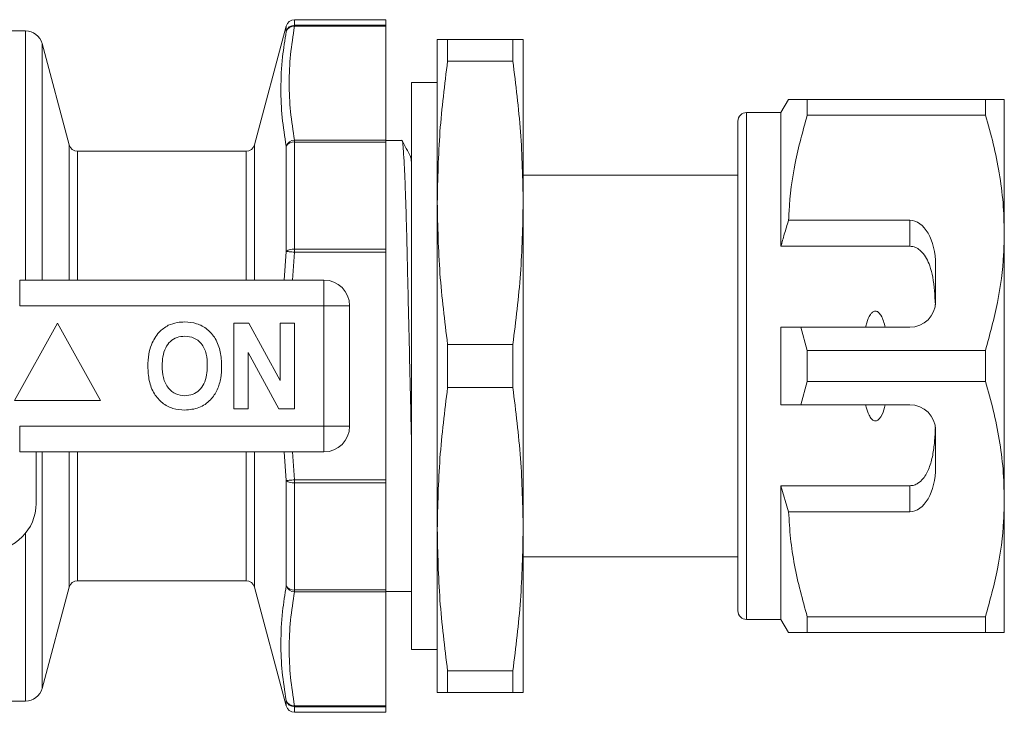
# Model space of a CAD drawing. Units: millimetres. Extents: x 149 to 259, y 91 to 259.
# Drawn here: x 202 to 259, y 91 to 131 of the extents above; entities that cross this region are included whole.
import ezdxf

# ---------------------------------------------------------------- set-up
doc = ezdxf.new("R2010")
doc.units = ezdxf.units.MM

msp = doc.modelspace()

# ---------------------------------------------------------------- linework, layer by layer
at = {"color": 7, "linetype": 'Continuous', "lineweight": 15}
for p, q in [((223.171, 130.84), (217.863, 130.84)), ((223.171, 130.84), (223.171, 130.515)), ((202.205, 130.19), (201.171, 130.19)), ((217.38, 130.469), (215.529, 123.561)), ((217.863, 130.456), (217.863, 130.515)), ((217.863, 130.515), (223.171, 130.515)), ((223.171, 130.456), (217.863, 130.456)), ((223.171, 130.456), (223.171, 130.515)), ((223.171, 123.833), (223.171, 130.456)), ((226.171, 120.19), (226.171, 129.69)), ((226.774, 128.431), (226.774, 129.69)), ((226.774, 129.69), (230.568, 129.69)), ((230.568, 128.431), (230.568, 129.69)), ((231.171, 120.19), (231.171, 129.69)), ((204.749, 123.561), (203.171, 129.449)), ((230.568, 128.431), (226.774, 128.431)), ((226.171, 127.19), (224.671, 127.19)), ((224.671, 94.19), (224.671, 127.19)), ((246.604, 126.19), (246.171, 125.44)), ((247.701, 125.287), (247.701, 126.19)), ((258.074, 126.19), (247.701, 126.19)), ((258.074, 126.19), (258.074, 125.287)), ((259.171, 118.44), (259.171, 126.19)), ((243.671, 96.44), (243.671, 124.94)), ((246.171, 125.44), (244.171, 125.44)), ((246.171, 117.659), (246.171, 125.44)), ((247.701, 125.287), (258.074, 125.287)), ((217.863, 123.723), (217.863, 123.833)), ((217.863, 123.833), (223.171, 123.833)), ((223.171, 123.723), (223.171, 123.833)), ((224.116, 123.815), (223.171, 123.815)), ((243.671, 124.255), (243.634, 124.255)), ((217.38, 117.357), (217.38, 123.483)), ((217.863, 123.723), (217.863, 117.482)), ((223.171, 123.723), (217.863, 123.723)), ((223.171, 123.723), (223.171, 117.482)), ((243.671, 123.234), (243.634, 123.234)), ((215.046, 123.19), (205.232, 123.19)), ((224.671, 122.814), (224.612, 122.872)), ((224.613, 122.842), (224.612, 122.847)), ((243.634, 122.23), (243.671, 122.23)), ((243.671, 121.79), (231.171, 121.79)), ((226.171, 101.19), (226.171, 120.19)), ((231.171, 101.19), (231.171, 120.19)), ((253.671, 119.173), (246.618, 119.173)), ((253.671, 117.659), (253.671, 119.173)), ((259.171, 102.94), (259.171, 118.44)), ((217.863, 117.314), (217.863, 117.482)), ((217.863, 117.482), (223.171, 117.482)), ((223.171, 117.314), (223.171, 117.482)), ((253.671, 117.659), (246.171, 117.659)), ((223.171, 117.314), (217.863, 117.314)), ((223.171, 104.066), (223.171, 117.314)), ((255.171, 114.44), (255.171, 116.575)), ((201.869, 114.19), (201.869, 115.69)), ((201.869, 115.69), (219.571, 115.69)), ((219.571, 114.19), (219.571, 115.69)), ((219.571, 114.19), (201.869, 114.19)), ((219.571, 107.19), (219.571, 114.19)), ((219.571, 114.19), (221.071, 114.19)), ((221.071, 114.19), (221.071, 107.19)), ((204.071, 113.19), (201.571, 108.69)), ((206.571, 108.69), (204.071, 113.19)), ((214.328, 108.19), (214.328, 113.19)), ((214.328, 113.19), (215.2, 113.19)), ((215.2, 113.19), (217.02, 109.849)), ((217.02, 109.849), (217.02, 113.19)), ((217.02, 113.19), (217.853, 113.19)), ((217.853, 113.19), (217.853, 108.19)), ((246.171, 108.44), (246.171, 112.94)), ((247.701, 111.593), (247.326, 112.94)), ((247.326, 112.94), (253.671, 112.94)), ((226.774, 109.431), (226.774, 111.949)), ((226.774, 111.949), (230.568, 111.949)), ((230.568, 109.431), (230.568, 111.949)), ((216.953, 108.19), (215.161, 111.479)), ((215.161, 111.479), (215.161, 108.19)), ((247.701, 109.787), (247.701, 111.593)), ((258.074, 111.593), (247.701, 111.593)), ((258.074, 111.593), (258.074, 109.787)), ((247.326, 108.44), (247.701, 109.787)), ((247.701, 109.787), (258.074, 109.787)), ((230.568, 109.431), (226.774, 109.431)), ((201.571, 108.69), (206.571, 108.69)), ((253.671, 108.44), (247.326, 108.44)), ((215.161, 108.19), (214.328, 108.19)), ((217.853, 108.19), (216.953, 108.19)), ((201.869, 107.19), (219.571, 107.19)), ((201.869, 105.69), (201.869, 107.19)), ((219.571, 107.19), (221.071, 107.19)), ((219.571, 105.69), (219.571, 107.19)), ((255.171, 104.805), (255.171, 106.94)), ((219.571, 105.69), (201.869, 105.69)), ((202.821, 105.69), (202.821, 102.69)), ((217.38, 97.897), (217.38, 104.023)), ((217.863, 104.066), (223.171, 104.066)), ((217.863, 103.898), (217.863, 104.066)), ((223.171, 103.898), (217.863, 103.898)), ((217.863, 103.898), (217.863, 97.657)), ((223.171, 103.898), (223.171, 104.066)), ((223.171, 103.898), (223.171, 97.657)), ((253.671, 103.721), (246.171, 103.721)), ((246.171, 95.94), (246.171, 103.721)), ((246.171, 103.721), (246.618, 102.207)), ((253.671, 102.207), (253.671, 103.721)), ((259.171, 95.19), (259.171, 102.94)), ((246.618, 102.207), (253.671, 102.207)), ((226.171, 91.69), (226.171, 101.19)), ((231.171, 91.69), (231.171, 101.19)), ((231.171, 99.59), (243.671, 99.59)), ((243.671, 99.008), (243.634, 99.008)), ((205.232, 98.19), (215.046, 98.19)), ((243.634, 98.006), (243.671, 98.006)), ((203.171, 91.931), (204.749, 97.819)), ((215.529, 97.819), (217.38, 90.911)), ((217.863, 97.657), (223.171, 97.657)), ((217.863, 97.547), (217.863, 97.657)), ((223.171, 97.547), (217.863, 97.547)), ((223.171, 97.547), (223.171, 97.657)), ((223.171, 97.565), (224.671, 97.565)), ((223.171, 90.924), (223.171, 97.547)), ((243.634, 96.987), (243.671, 96.987)), ((244.171, 95.94), (246.171, 95.94)), ((246.171, 95.94), (246.604, 95.19)), ((258.074, 96.093), (247.701, 96.093)), ((247.701, 95.19), (247.701, 96.093)), ((258.074, 96.093), (258.074, 95.19)), ((247.701, 95.19), (258.074, 95.19)), ((224.671, 94.19), (226.171, 94.19)), ((226.774, 92.949), (230.568, 92.949)), ((226.774, 91.69), (226.774, 92.949)), ((230.568, 91.69), (230.568, 92.949)), ((230.568, 91.69), (226.774, 91.69)), ((201.171, 91.19), (202.205, 91.19)), ((217.863, 90.924), (223.171, 90.924)), ((217.863, 90.865), (217.863, 90.924)), ((223.171, 90.865), (217.863, 90.865)), ((217.863, 90.54), (223.171, 90.54)), ((223.171, 90.865), (223.171, 90.924)), ((223.171, 90.865), (223.171, 90.54))]:
    msp.add_line(p, q, dxfattribs=at)
at = {"color": 8, "linetype": 'Continuous', "lineweight": 15}
for p, q in [((217.863, 130.84), (217.863, 130.515)), ((202.205, 115.69), (202.205, 130.19)), ((217.38, 130.151), (217.38, 130.469)), ((203.171, 115.69), (203.171, 129.449)), ((244.171, 95.94), (244.171, 125.44)), ((204.749, 115.69), (204.749, 123.561)), ((215.529, 123.561), (215.529, 115.69)), ((205.232, 123.19), (205.232, 115.69)), ((215.046, 115.69), (215.046, 123.19)), ((217.261, 115.69), (217.38, 117.357)), ((217.863, 117.314), (217.751, 115.69)), ((203.171, 91.931), (203.171, 105.69)), ((204.749, 97.819), (204.749, 105.69)), ((205.232, 105.69), (205.232, 98.19)), ((215.046, 98.19), (215.046, 105.69)), ((215.529, 105.69), (215.529, 97.819)), ((217.38, 104.023), (217.265, 105.69)), ((217.75, 105.69), (217.863, 104.066)), ((202.205, 91.19), (202.205, 100.956)), ((217.38, 90.911), (217.38, 91.229)), ((217.863, 90.865), (217.863, 90.54))]:
    msp.add_line(p, q, dxfattribs=at)
at = {"color": 7, "linetype": 'Continuous', "lineweight": 15, "flags": 128}
for points in [[(217.38, 117.357), (217.407, 117.355), (217.446, 117.351), (217.496, 117.347), (217.557, 117.341), (217.626, 117.335), (217.701, 117.328), (217.781, 117.321), (217.863, 117.314)], [(217.38, 104.023), (217.407, 104.025), (217.446, 104.029), (217.496, 104.033), (217.557, 104.039), (217.626, 104.045), (217.701, 104.052), (217.781, 104.059), (217.863, 104.066)]]:
    msp.add_lwpolyline(points, dxfattribs=at)
at = {"color": 7, "linetype": 'Continuous', "lineweight": 15}
for centre, radius, start, end in [((217.863, 130.34), 0.5, 90, 165), ((202.205, 129.19), 1, 15, 90), ((217.86, 130.017), 0.499, 89.69605, 164.40648), ((217.817, 129.994), 0.465, 84.37046, 160.29257), ((244.171, 124.94), 0.5, 90, 180), ((217.869, 123.315), 0.517, 90.70417, 161.04937), ((205.232, 123.69), 0.5, 195, 270), ((215.046, 123.69), 0.5, 270, 345), ((217.815, 123.214), 0.512, 84.60323, 148.18766), ((217.79, 116.77), 0.716, 84.12318, 124.88025), ((219.571, 114.19), 1.5, 0, 90), ((253.671, 114.44), 1.5, 270, 0), ((253.671, 106.94), 1.5, 0, 90), ((219.571, 107.19), 1.5, 270, 0), ((217.79, 104.61), 0.716, 235.11975, 275.87682), ((200.071, 102.69), 2.75, 270, 0), ((205.232, 97.69), 0.5, 90, 165), ((215.046, 97.69), 0.5, 15, 90), ((217.815, 98.166), 0.512, 211.81234, 275.39677), ((217.869, 98.065), 0.517, 198.95063, 269.29583), ((244.171, 96.44), 0.5, 180, 270), ((202.205, 92.19), 1, 270, 345), ((217.817, 91.386), 0.465, 199.70743, 275.62954), ((217.86, 91.363), 0.499, 195.59352, 270.30395), ((217.863, 91.04), 0.5, 195, 270)]:
    msp.add_arc(centre, radius, start, end, dxfattribs=at)
for centre, start_param, end_param in [((253.671, 116.575), 4.712389, 6.283185), ((253.671, 104.805), 3.141593, 4.712389)]:
    msp.add_ellipse(centre, major_axis=(0, 2.598), ratio=0.57735, start_param=start_param, end_param=end_param, dxfattribs=at)
for points, knots in [([(217.38, 123.483), (217.293, 124.039), (217.119, 125.152), (217.045, 126.884), (217.125, 128.552), (217.301, 129.658), (217.38, 130.151)], [0, 0, 0, 0, 0.2497561, 0.5000012, 0.7772081, 1, 1, 1, 1]), ([(217.863, 130.456), (217.776, 129.906), (217.602, 128.804), (217.531, 127.146), (217.602, 125.487), (217.776, 124.384), (217.863, 123.833)], [0, 0, 0, 0, 0.249753, 0.5, 0.749736, 1, 1, 1, 1]), ([(226.171, 129.69), (226.2, 129.69), (226.257, 129.69), (226.601, 129.69), (226.774, 129.69)], [0, 0, 0, 0, 0.499045, 1, 1, 1, 1]), ([(230.568, 129.69), (230.74, 129.69), (231.085, 129.69), (231.142, 129.69), (231.171, 129.69)], [0, 0, 0, 0, 0.499152, 1, 1, 1, 1]), ([(226.774, 128.431), (226.602, 127.064), (226.257, 124.325), (226.2, 121.57), (226.171, 120.19)], [0, 0, 0, 0, 0.499152, 1, 1, 1, 1]), ([(231.171, 120.19), (231.143, 121.565), (231.085, 124.32), (230.741, 127.059), (230.568, 128.431)], [0, 0, 0, 0, 0.4990445, 1, 1, 1, 1]), ([(247.701, 126.19), (247.485, 126.19), (247.05, 126.19), (246.714, 126.19), (246.581, 126.19), (246.611, 126.19), (246.614, 126.19)], [0, 0, 0, 0, 0.342591, 0.687373, 0.970069, 1, 1, 1, 1]), ([(259.171, 126.19), (259.138, 126.19), (259.078, 126.19), (258.666, 126.19), (258.272, 126.19), (258.074, 126.19)], [0, 0, 0, 0, 0.373503, 0.685839, 1, 1, 1, 1]), ([(246.618, 119.173), (246.625, 119.349), (246.676, 120.464), (246.941, 122.523), (247.447, 124.362), (247.701, 125.287)], [0, 0, 0, 0, 0.085198, 0.540062, 1, 1, 1, 1]), ([(258.074, 125.287), (258.233, 124.731), (258.552, 123.618), (258.896, 121.914), (259.127, 120.187), (259.156, 119.022), (259.171, 118.44)], [0, 0, 0, 0, 0.248061, 0.496081, 0.748055, 1, 1, 1, 1]), ([(224.671, 106.264), (224.669, 106.362), (224.652, 107.097), (224.618, 108.584), (224.57, 110.671), (224.521, 112.77), (224.475, 114.788), (224.432, 116.67), (224.391, 118.4), (224.347, 119.965), (224.3, 121.329), (224.251, 122.431), (224.203, 123.24), (224.157, 123.685), (224.13, 123.865), (224.116, 123.814), (224.116, 123.814)], [0, 0, 0, 0, 0.0127867, 0.095478, 0.1792321, 0.2629863, 0.3456775, 0.4263216, 0.5054723, 0.5869003, 0.6700606, 0.7539346, 0.8374502, 0.9195624, 0.9993288, 1, 1, 1, 1]), ([(224.613, 122.871), (224.532, 123.027), (224.37, 123.338), (224.207, 123.649), (224.126, 123.804)], [0, 0, 0, 0, 0.49998, 1, 1, 1, 1]), ([(226.171, 120.19), (226.2, 118.815), (226.257, 116.06), (226.601, 113.321), (226.774, 111.949)], [0, 0, 0, 0, 0.499045, 1, 1, 1, 1]), ([(230.568, 111.949), (230.74, 113.316), (231.085, 116.055), (231.142, 118.81), (231.171, 120.19)], [0, 0, 0, 0, 0.499152, 1, 1, 1, 1]), ([(246.618, 119.173), (246.533, 118.9), (246.377, 118.397), (246.236, 117.89), (246.171, 117.659)], [0, 0, 0, 0, 0.543778, 1, 1, 1, 1]), ([(259.171, 118.44), (259.163, 118.02), (259.136, 116.66), (258.832, 114.357), (258.328, 112.518), (258.074, 111.593)], [0, 0, 0, 0, 0.18206, 0.588762, 1, 1, 1, 1]), ([(255.159, 114.253), (255.132, 114.796), (255.092, 115.575), (254.868, 116.457), (254.66, 116.95), (254.425, 117.292), (254.147, 117.53), (253.894, 117.644), (253.728, 117.655), (253.671, 117.659)], [0, 0, 0, 0, 0.39787, 0.570545, 0.688611, 0.805976, 0.882633, 0.959989, 1, 1, 1, 1]), ([(252.24, 112.94), (252.18, 113.183), (252.099, 113.508), (251.876, 113.804), (251.751, 113.875), (251.666, 113.889), (251.577, 113.87), (251.474, 113.805), (251.303, 113.595), (251.187, 113.286), (251.124, 113.029), (251.103, 112.94)], [0, 0, 0, 0, 0.320801, 0.428644, 0.465785, 0.503264, 0.535839, 0.579842, 0.656761, 0.881962, 1, 1, 1, 1]), ([(209.53, 111.931), (209.659, 112.192), (209.888, 112.657), (210.323, 112.936), (210.514, 113.058)], [0, 0, 0, 0, 0.560201, 1, 1, 1, 1]), ([(210.514, 113.058), (210.687, 113.123), (210.996, 113.238), (211.324, 113.249), (211.469, 113.254)], [0, 0, 0, 0, 0.559495, 1, 1, 1, 1]), ([(211.469, 113.254), (211.705, 113.237), (212.178, 113.204), (212.813, 112.85), (213.304, 112.273), (213.583, 111.516), (213.609, 110.961), (213.622, 110.683)], [0, 0, 0, 0, 0.186721, 0.37307, 0.559626, 0.779538, 1, 1, 1, 1]), ([(246.171, 112.94), (246.417, 112.94), (246.802, 112.94), (247.187, 112.94), (247.326, 112.94)], [0, 0, 0, 0, 0.639276, 1, 1, 1, 1]), ([(211.48, 112.421), (211.326, 112.408), (211.019, 112.384), (210.618, 112.131), (210.325, 111.735), (210.181, 111.233), (210.167, 110.873), (210.161, 110.693)], [0, 0, 0, 0, 0.186586, 0.372857, 0.559265, 0.779356, 1, 1, 1, 1]), ([(212.789, 110.707), (212.78, 110.935), (212.762, 111.39), (212.501, 111.989), (212.02, 112.368), (211.66, 112.403), (211.48, 112.421)], [0, 0, 0, 0, 0.281213, 0.560506, 0.78003, 1, 1, 1, 1]), ([(209.328, 110.66), (209.334, 110.903), (209.345, 111.336), (209.473, 111.749), (209.53, 111.931)], [0, 0, 0, 0, 0.560144, 1, 1, 1, 1]), ([(211.481, 108.126), (211.247, 108.142), (210.778, 108.175), (210.143, 108.516), (209.652, 109.085), (209.367, 109.834), (209.341, 110.384), (209.328, 110.66)], [0, 0, 0, 0, 0.186758, 0.373113, 0.559668, 0.779563, 1, 1, 1, 1]), ([(210.161, 110.693), (210.171, 110.463), (210.191, 110.005), (210.464, 109.41), (210.938, 109.02), (211.299, 108.98), (211.48, 108.959)], [0, 0, 0, 0, 0.281128, 0.560546, 0.780274, 1, 1, 1, 1]), ([(211.48, 108.959), (211.634, 108.973), (211.942, 109), (212.336, 109.265), (212.626, 109.663), (212.769, 110.166), (212.782, 110.527), (212.789, 110.707)], [0, 0, 0, 0, 0.186446, 0.372679, 0.559184, 0.779356, 1, 1, 1, 1]), ([(213.622, 110.683), (213.613, 110.449), (213.594, 109.98), (213.395, 109.297), (212.982, 108.67), (212.314, 108.197), (211.759, 108.15), (211.481, 108.126)], [0, 0, 0, 0, 0.187264, 0.374292, 0.561001, 0.780237, 1, 1, 1, 1]), ([(258.074, 109.787), (258.233, 109.231), (258.552, 108.118), (258.896, 106.414), (259.127, 104.687), (259.156, 103.522), (259.171, 102.94)], [0, 0, 0, 0, 0.248061, 0.496081, 0.748055, 1, 1, 1, 1]), ([(226.774, 109.431), (226.602, 108.064), (226.257, 105.325), (226.2, 102.57), (226.171, 101.19)], [0, 0, 0, 0, 0.499152, 1, 1, 1, 1]), ([(231.171, 101.19), (231.143, 102.565), (231.085, 105.32), (230.741, 108.059), (230.568, 109.431)], [0, 0, 0, 0, 0.499045, 1, 1, 1, 1]), ([(247.326, 108.44), (247.187, 108.44), (246.802, 108.44), (246.417, 108.44), (246.171, 108.44)], [0, 0, 0, 0, 0.360724, 1, 1, 1, 1]), ([(251.103, 108.44), (251.113, 108.393), (251.163, 108.183), (251.256, 107.896), (251.406, 107.647), (251.52, 107.542), (251.608, 107.499), (251.694, 107.493), (251.779, 107.516), (251.885, 107.59), (252.068, 107.834), (252.169, 108.142), (252.227, 108.388), (252.24, 108.44)], [0, 0, 0, 0, 0.061648, 0.279152, 0.388211, 0.433023, 0.478282, 0.509872, 0.541424, 0.588103, 0.672783, 0.931139, 1, 1, 1, 1]), ([(253.671, 103.721), (253.756, 103.729), (253.926, 103.745), (254.202, 103.886), (254.537, 104.203), (254.824, 104.766), (255.019, 105.493), (255.122, 106.29), (255.147, 106.842), (255.159, 107.127)], [0, 0, 0, 0, 0.059817, 0.119333, 0.220637, 0.40112, 0.595871, 0.791179, 1, 1, 1, 1]), ([(259.171, 102.94), (259.163, 102.52), (259.136, 101.16), (258.832, 98.857), (258.328, 97.018), (258.074, 96.093)], [0, 0, 0, 0, 0.18206, 0.588762, 1, 1, 1, 1]), ([(247.701, 96.093), (247.428, 97.093), (247.017, 98.598), (246.711, 100.65), (246.649, 101.688), (246.618, 102.207)], [0, 0, 0, 0, 0.496917, 0.748471, 1, 1, 1, 1]), ([(226.171, 101.19), (226.2, 99.815), (226.257, 97.06), (226.601, 94.321), (226.774, 92.949)], [0, 0, 0, 0, 0.4990445, 1, 1, 1, 1]), ([(230.568, 92.949), (230.74, 94.316), (231.085, 97.055), (231.142, 99.81), (231.171, 101.19)], [0, 0, 0, 0, 0.499152, 1, 1, 1, 1]), ([(217.38, 91.229), (217.293, 91.782), (217.119, 92.888), (217.045, 94.616), (217.125, 96.288), (217.301, 97.401), (217.38, 97.897)], [0, 0, 0, 0, 0.249756, 0.500001, 0.777208, 1, 1, 1, 1]), ([(217.863, 97.547), (217.776, 96.997), (217.602, 95.895), (217.531, 94.237), (217.602, 92.578), (217.776, 91.475), (217.863, 90.924)], [0, 0, 0, 0, 0.249753, 0.5, 0.749736, 1, 1, 1, 1]), ([(246.612, 95.19), (246.61, 95.19), (246.578, 95.19), (246.712, 95.19), (247.049, 95.19), (247.483, 95.19), (247.701, 95.19)], [0, 0, 0, 0, 0.022636, 0.31262, 0.655059, 1, 1, 1, 1]), ([(258.074, 95.19), (258.271, 95.19), (258.665, 95.19), (259.078, 95.19), (259.138, 95.19), (259.171, 95.19)], [0, 0, 0, 0, 0.312444, 0.626497, 1, 1, 1, 1]), ([(226.774, 91.69), (226.602, 91.69), (226.257, 91.69), (226.2, 91.69), (226.171, 91.69)], [0, 0, 0, 0, 0.499152, 1, 1, 1, 1]), ([(231.171, 91.69), (231.143, 91.69), (231.085, 91.69), (230.741, 91.69), (230.568, 91.69)], [0, 0, 0, 0, 0.499045, 1, 1, 1, 1])]:
    msp.add_open_spline(points, degree=3, knots=knots, dxfattribs=at)
at = {"color": 8, "linetype": 'Continuous', "lineweight": 15}
msp.add_open_spline([(224.671, 122.467), (224.662, 122.572), (224.641, 122.796), (224.623, 122.826), (224.613, 122.842)], degree=3, knots=[0, 0, 0, 0, 0.47039, 1, 1, 1, 1], dxfattribs=at)

doc.saveas('drawing.dxf')
